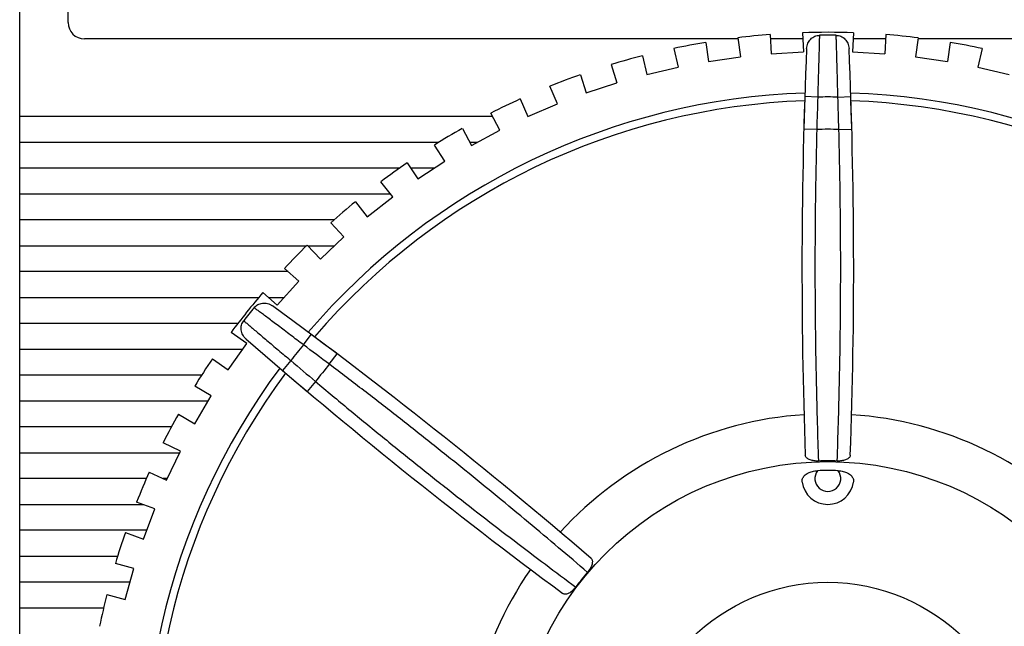
# Model space of a CAD drawing. Units: millimetres. Extents: x 62 to 495, y -39 to 289.
# Drawn here: x 75 to 91, y 157 to 166 of the extents above; entities that cross this region are included whole.
import ezdxf

# ---------------------------------------------------------------- set-up
doc = ezdxf.new("R2010")
doc.units = ezdxf.units.MM
doc.layers.add('11', color=7, linetype='CONTINUOUS')

msp = doc.modelspace()

# ---------------------------------------------------------------- linework, layer by layer
at = {"layer": '11'}
for p, q in [((75.465, 142.392), (75.465, 177.26)), ((76.215, 165.91), (76.215, 177.01)), ((87.074, 165.725), (87.09, 165.429)), ((87.573, 165.753), (87.589, 165.456)), ((88.363, 165.753), (88.346, 165.456)), ((88.862, 165.725), (88.845, 165.428)), ((86.575, 165.66), (76.465, 165.66)), ((86.078, 165.604), (86.12, 165.31)), ((86.573, 165.675), (86.615, 165.381)), ((87.578, 165.66), (87.077, 165.66)), ((88.859, 165.66), (88.358, 165.66)), ((89.363, 165.675), (89.321, 165.38)), ((104.965, 165.66), (89.361, 165.66)), ((89.858, 165.603), (89.815, 165.309)), ((85.096, 165.396), (85.164, 165.107)), ((85.583, 165.511), (85.651, 165.221)), ((87.09, 165.429), (87.589, 165.456)), ((88.346, 165.456), (88.845, 165.428)), ((90.353, 165.509), (90.285, 165.22)), ((84.612, 165.26), (84.704, 164.978)), ((86.12, 165.31), (86.615, 165.381)), ((89.321, 165.38), (89.815, 165.309)), ((84.137, 165.104), (84.229, 164.822)), ((85.164, 165.107), (85.651, 165.221)), ((90.285, 165.22), (90.771, 165.106)), ((84.229, 164.822), (84.704, 164.978)), ((83.783, 164.653), (83.666, 164.926)), ((83.206, 164.729), (83.323, 164.456)), ((83.323, 164.456), (83.783, 164.653)), ((87.609, 164.765), (87.594, 164.264)), ((87.809, 164.759), (87.609, 164.765)), ((88.121, 164.759), (88.321, 164.765)), ((88.336, 164.264), (88.321, 164.765)), ((82.893, 164.249), (82.752, 164.511)), ((82.78, 164.46), (75.465, 164.46)), ((83.333, 164.46), (83.323, 164.46)), ((82.312, 164.274), (82.452, 164.012)), ((82.452, 164.012), (82.893, 164.249)), ((87.794, 164.258), (87.594, 164.264)), ((88.136, 164.258), (88.336, 164.264)), ((75.465, 164.06), (81.949, 164.06)), ((82.427, 164.06), (82.541, 164.06)), ((82.042, 163.769), (81.879, 164.017)), ((81.46, 163.744), (81.623, 163.495)), ((81.623, 163.495), (82.042, 163.769)), ((81.341, 163.66), (75.465, 163.66)), ((81.875, 163.66), (81.515, 163.66)), ((81.235, 163.216), (81.051, 163.45)), ((75.465, 163.26), (81.201, 163.26)), ((80.659, 163.141), (80.842, 162.907)), ((80.842, 162.907), (81.235, 163.216)), ((80.331, 162.86), (75.465, 162.86)), ((80.48, 162.596), (80.277, 162.812)), ((80.116, 162.253), (80.48, 162.596)), ((75.465, 162.46), (79.902, 162.46)), ((79.912, 162.47), (80.116, 162.253)), ((79.922, 162.46), (80.336, 162.46)), ((79.616, 162.06), (75.465, 162.06)), ((79.782, 161.911), (79.561, 162.11)), ((79.449, 161.539), (79.782, 161.911)), ((75.465, 161.66), (79.164, 161.66)), ((79.227, 161.737), (79.449, 161.539)), ((79.314, 161.66), (79.557, 161.66)), ((78.843, 161.26), (75.465, 161.26)), ((78.977, 160.947), (78.735, 161.119)), ((79.854, 160.928), (79.973, 161.088)), ((80.375, 160.787), (79.973, 161.088)), ((75.465, 160.86), (78.915, 160.86)), ((78.688, 160.539), (78.977, 160.947)), ((78.445, 160.712), (78.688, 160.539)), ((79.659, 160.684), (79.53, 160.532)), ((80.254, 160.628), (80.375, 160.787)), ((79.53, 160.532), (79.912, 160.207)), ((78.28, 160.46), (75.465, 160.46)), ((78.428, 160.138), (78.172, 160.289)), ((80.041, 160.36), (79.912, 160.207)), ((78.176, 159.707), (78.428, 160.138)), ((75.465, 160.06), (78.382, 160.06)), ((77.919, 159.857), (78.176, 159.707)), ((77.812, 159.66), (75.465, 159.66)), ((77.952, 159.285), (77.684, 159.412)), ((75.465, 159.26), (77.941, 159.26)), ((77.738, 158.833), (77.952, 159.285)), ((77.426, 158.86), (75.465, 158.86)), ((77.47, 158.96), (77.738, 158.833)), ((77.751, 158.86), (77.682, 158.86)), ((75.465, 158.46), (77.373, 158.46)), ((77.553, 158.393), (77.274, 158.497)), ((77.379, 157.924), (77.553, 158.393)), ((77.429, 158.06), (75.465, 158.06)), ((77.1, 158.028), (77.379, 157.924)), ((75.465, 157.66), (76.98, 157.66)), ((77.232, 157.47), (76.945, 157.549)), ((77.099, 156.988), (77.232, 157.47)), ((77.174, 157.26), (75.465, 157.26)), ((76.813, 157.067), (77.099, 156.988)), ((75.465, 156.86), (76.763, 156.86))]:
    msp.add_line(p, q, dxfattribs=at)
for radius in [4.862, 2.996]:
    msp.add_circle((87.965, 154.26), radius, dxfattribs=at)
for centre, radius, start, end in [((76.465, 165.91), 0.25, 180, 270), ((87.965, 154.26), 11.5, 94.4457, 96.9543), ((87.965, 154.26), 11.5, 88.0171, 91.9543), ((87.965, 154.26), 11.454, 89.3544, 90.6456), ((87.965, 154.26), 11.5, 83.0171, 85.5258), ((87.965, 154.26), 11.5, 99.4457, 101.9543), ((87.965, 154.26), 11.5, 78.0171, 80.5258), ((87.965, 154.26), 11.5, 104.4457, 106.9543), ((167.565, 162.108), 80, 177.56292, 182.06744), ((8.365, 162.108), 80, 357.93256, 2.43708), ((87.965, 154.26), 11.5, 109.4457, 111.9543), ((87.965, 154.26), 10.567, 91.9195, 139.5091), ((87.965, 154.26), 10.567, 40.4909, 88.0805), ((87.965, 154.26), 10.447, 91.9636, 139.4649), ((87.965, 154.26), 11.5, 114.4457, 116.9543), ((167.565, 162.108), 79.8, 178.09609, 178.45547), ((87.965, 154.26), 10.5, 89.149, 90.851), ((8.365, 162.108), 79.8, 1.54453, 1.90391), ((87.965, 154.26), 10.447, 40.5351, 88.0364), ((87.965, 154.26), 11.5, 119.4457, 121.9543), ((87.965, 154.26), 10, 89.0202, 90.9798), ((87.965, 154.26), 11.5, 124.4457, 126.9543), ((87.965, 154.26), 11.5, 129.4457, 131.9543), ((87.965, 154.26), 11.5, 134.4457, 136.9543), ((87.965, 154.26), 11.5, 139.4457, 143.3829), ((87.965, 154.26), 11.454, 140.783, 142.0741), ((32.2, 96.919), 80, 49.36113, 53.86565), ((131.459, 221.387), 80, 228.99149, 233.49601), ((87.965, 154.26), 10.5, 140.5776, 142.2796), ((32.2, 96.919), 79.8, 52.9731, 53.33248), ((87.965, 154.26), 11.5, 145.8742, 148.3829), ((131.459, 221.387), 79.8, 229.52466, 229.88404), ((87.965, 154.26), 10.567, 143.348, 190.9377), ((87.965, 154.26), 10, 140.4487, 142.4084), ((87.965, 154.26), 10.447, 143.3922, 190.8935), ((87.965, 154.26), 11.5, 150.8742, 153.3829), ((87.965, 154.26), 5.6, 93.7687, 137.6599), ((87.965, 154.26), 5.6, 42.3401, 86.2313), ((87.965, 154.26), 4.873, 88.2929, 91.7071), ((87.965, 154.26), 11.5, 155.8742, 158.3829), ((87.965, 158.86), 0.2, 142.5423, 37.4577), ((87.965, 154.26), 4.724, 88.0742, 91.9258), ((87.965, 158.86), 0.4, 187.6666, 352.3334), ((87.965, 154.26), 11.5, 160.8742, 163.3829), ((87.965, 154.26), 5.6, 145.1972, 189.0885), ((87.965, 154.26), 4.873, 139.7214, 143.1357), ((87.965, 154.26), 11.5, 165.8742, 168.3829)]:
    msp.add_arc(centre, radius, start, end, dxfattribs=at)
for points, knots in [([(87.637, 165.509), (87.638, 165.523), (87.642, 165.551), (87.655, 165.59), (87.674, 165.626), (87.699, 165.656), (87.73, 165.681), (87.763, 165.699), (87.799, 165.71), (87.824, 165.713), (87.836, 165.713)], [0, 0, 0, 0, 0.0419935, 0.0832685, 0.1233994, 0.1629056, 0.2016704, 0.2393923, 0.2766614, 0.3135327, 0.3135327, 0.3135327, 0.3135327]), ([(87.836, 165.713), (87.835, 165.698), (87.834, 165.663), (87.832, 165.603), (87.83, 165.53), (87.828, 165.444), (87.825, 165.348), (87.822, 165.242), (87.818, 165.128), (87.815, 165.008), (87.812, 164.884), (87.81, 164.801), (87.809, 164.759)], [0, 0, 0, 0, 0.0455346, 0.1056118, 0.1792903, 0.2653879, 0.3625322, 0.4691685, 0.5835878, 0.7039593, 0.8283366, 0.9547524, 0.9547524, 0.9547524, 0.9547524]), ([(88.121, 164.759), (88.12, 164.801), (88.118, 164.884), (88.115, 165.008), (88.112, 165.128), (88.108, 165.242), (88.105, 165.348), (88.103, 165.444), (88.1, 165.53), (88.098, 165.603), (88.096, 165.663), (88.095, 165.698), (88.094, 165.713)], [0, 0, 0, 0, 0.1264157, 0.2507931, 0.3711646, 0.4855838, 0.5922202, 0.6893644, 0.7754621, 0.8491405, 0.9092178, 0.9547524, 0.9547524, 0.9547524, 0.9547524]), ([(88.094, 165.713), (88.106, 165.713), (88.131, 165.71), (88.167, 165.699), (88.201, 165.681), (88.231, 165.656), (88.256, 165.626), (88.276, 165.59), (88.288, 165.551), (88.292, 165.523), (88.293, 165.509)], [0, 0, 0, 0, 0.0368712, 0.0741404, 0.1118623, 0.1506271, 0.1901333, 0.2302642, 0.2715392, 0.3135327, 0.3135327, 0.3135327, 0.3135327]), ([(87.794, 164.258), (87.788, 164.034), (87.778, 163.586), (87.769, 162.916), (87.765, 162.253), (87.767, 161.599), (87.773, 160.958), (87.785, 160.331), (87.8, 159.724), (87.813, 159.326), (87.82, 159.131)], [0, 0, 0, 0, 0.673882, 1.344367, 2.008491, 2.663407, 3.306341, 3.933831, 4.542351, 5.128574, 5.128574, 5.128574, 5.128574]), ([(88.11, 159.131), (88.117, 159.326), (88.13, 159.724), (88.145, 160.331), (88.157, 160.958), (88.163, 161.599), (88.165, 162.253), (88.161, 162.916), (88.152, 163.586), (88.142, 164.034), (88.136, 164.258)], [0, 0, 0, 0, 0.586237, 1.19476, 1.822249, 2.46518, 3.120097, 3.784219, 4.454699, 5.128574, 5.128574, 5.128574, 5.128574]), ([(79.091, 161.502), (79.099, 161.511), (79.116, 161.529), (79.147, 161.55), (79.182, 161.565), (79.221, 161.573), (79.26, 161.574), (79.3, 161.567), (79.339, 161.553), (79.363, 161.538), (79.374, 161.53)], [0, 0, 0, 0, 0.0368712, 0.0741404, 0.1118623, 0.1506271, 0.1901333, 0.2302642, 0.2715392, 0.3135327, 0.3135327, 0.3135327, 0.3135327]), ([(79.854, 160.928), (79.82, 160.953), (79.754, 161.004), (79.655, 161.078), (79.56, 161.151), (79.469, 161.219), (79.384, 161.283), (79.307, 161.341), (79.238, 161.392), (79.179, 161.436), (79.131, 161.472), (79.103, 161.493), (79.091, 161.502)], [0, 0, 0, 0, 0.1264157, 0.2507931, 0.3711646, 0.4855838, 0.5922202, 0.6893644, 0.7754621, 0.8491405, 0.9092178, 0.9547524, 0.9547524, 0.9547524, 0.9547524]), ([(78.966, 161.018), (78.955, 161.027), (78.936, 161.047), (78.913, 161.081), (78.898, 161.119), (78.889, 161.158), (78.889, 161.197), (78.896, 161.234), (78.909, 161.269), (78.923, 161.29), (78.93, 161.3)], [0, 0, 0, 0, 0.0419692, 0.0831433, 0.1232234, 0.1627849, 0.2015771, 0.2393254, 0.2766266, 0.3135327, 0.3135327, 0.3135327, 0.3135327]), ([(78.93, 161.3), (78.942, 161.29), (78.968, 161.267), (79.014, 161.229), (79.07, 161.181), (79.135, 161.126), (79.209, 161.063), (79.29, 160.995), (79.377, 160.921), (79.468, 160.844), (79.563, 160.765), (79.627, 160.711), (79.659, 160.684)], [0, 0, 0, 0, 0.0455346, 0.1056118, 0.1792903, 0.2653879, 0.3625322, 0.4691685, 0.5835878, 0.7039593, 0.8283366, 0.9547524, 0.9547524, 0.9547524, 0.9547524]), ([(84.247, 157.41), (84.099, 157.538), (83.796, 157.796), (83.331, 158.186), (82.848, 158.586), (82.35, 158.991), (81.84, 159.4), (81.319, 159.81), (80.79, 160.221), (80.434, 160.492), (80.254, 160.628)], [0, 0, 0, 0, 0.586237, 1.19476, 1.822249, 2.46518, 3.120097, 3.784219, 4.454699, 5.128574, 5.128574, 5.128574, 5.128574]), ([(80.041, 160.36), (80.213, 160.216), (80.557, 159.929), (81.075, 159.504), (81.591, 159.088), (82.103, 158.681), (82.609, 158.286), (83.106, 157.904), (83.59, 157.538), (83.909, 157.3), (84.066, 157.183)], [0, 0, 0, 0, 0.673882, 1.344367, 2.008491, 2.663407, 3.306341, 3.933831, 4.542351, 5.128574, 5.128574, 5.128574, 5.128574]), ([(87.82, 159.131), (87.808, 159.13), (87.786, 159.131), (87.752, 159.134), (87.721, 159.14), (87.692, 159.148), (87.667, 159.159), (87.646, 159.172), (87.63, 159.187), (87.62, 159.203), (87.617, 159.216), (87.617, 159.221)], [0, 0, 0, 0, 0.0344615, 0.0683451, 0.100486, 0.1304798, 0.1580034, 0.1822798, 0.2035901, 0.2226259, 0.2401882, 0.2401882, 0.2401882, 0.2401882]), ([(88.313, 159.221), (88.313, 159.216), (88.31, 159.203), (88.3, 159.187), (88.284, 159.172), (88.263, 159.159), (88.238, 159.148), (88.209, 159.14), (88.178, 159.134), (88.144, 159.131), (88.122, 159.13), (88.11, 159.131)], [0, 0, 0, 0, 0.0175802, 0.0366606, 0.0580338, 0.0823831, 0.1099632, 0.1399698, 0.172071, 0.2058568, 0.2401875, 0.2401875, 0.2401875, 0.2401875]), ([(87.569, 158.807), (87.567, 158.815), (87.567, 158.833), (87.573, 158.86), (87.586, 158.885), (87.605, 158.908), (87.629, 158.929), (87.658, 158.946), (87.691, 158.961), (87.727, 158.972), (87.765, 158.979), (87.792, 158.981), (87.806, 158.982)], [0, 0, 0, 0, 0.0264839, 0.0532544, 0.0809114, 0.1100743, 0.1417594, 0.1757584, 0.2113569, 0.2487225, 0.2883067, 0.3298709, 0.3298709, 0.3298709, 0.3298709]), ([(88.124, 158.982), (88.138, 158.981), (88.165, 158.979), (88.204, 158.972), (88.24, 158.961), (88.272, 158.946), (88.301, 158.929), (88.325, 158.908), (88.344, 158.885), (88.357, 158.86), (88.363, 158.833), (88.363, 158.815), (88.361, 158.807)], [0, 0, 0, 0, 0.0415638, 0.081147, 0.1185122, 0.1541112, 0.1881105, 0.2197958, 0.248959, 0.2766161, 0.3033868, 0.3298709, 0.3298709, 0.3298709, 0.3298709]), ([(84.303, 157.625), (84.307, 157.622), (84.315, 157.612), (84.322, 157.593), (84.324, 157.572), (84.321, 157.547), (84.314, 157.521), (84.302, 157.493), (84.287, 157.465), (84.269, 157.437), (84.255, 157.419), (84.247, 157.41)], [0, 0, 0, 0, 0.0176105, 0.036727, 0.0581428, 0.0825052, 0.1099923, 0.1398153, 0.1719112, 0.2057735, 0.2401871, 0.2401871, 0.2401871, 0.2401871]), ([(84.066, 157.183), (84.059, 157.174), (84.045, 157.156), (84.022, 157.132), (83.998, 157.111), (83.973, 157.094), (83.949, 157.081), (83.926, 157.073), (83.904, 157.07), (83.885, 157.072), (83.874, 157.078), (83.869, 157.081)], [0, 0, 0, 0, 0.0344615, 0.0683451, 0.100486, 0.1304798, 0.1580034, 0.1822798, 0.2035901, 0.2226259, 0.2401882, 0.2401882, 0.2401882, 0.2401882])]:
    msp.add_open_spline(points, degree=3, knots=knots, dxfattribs=at)

doc.saveas('drawing.dxf')
